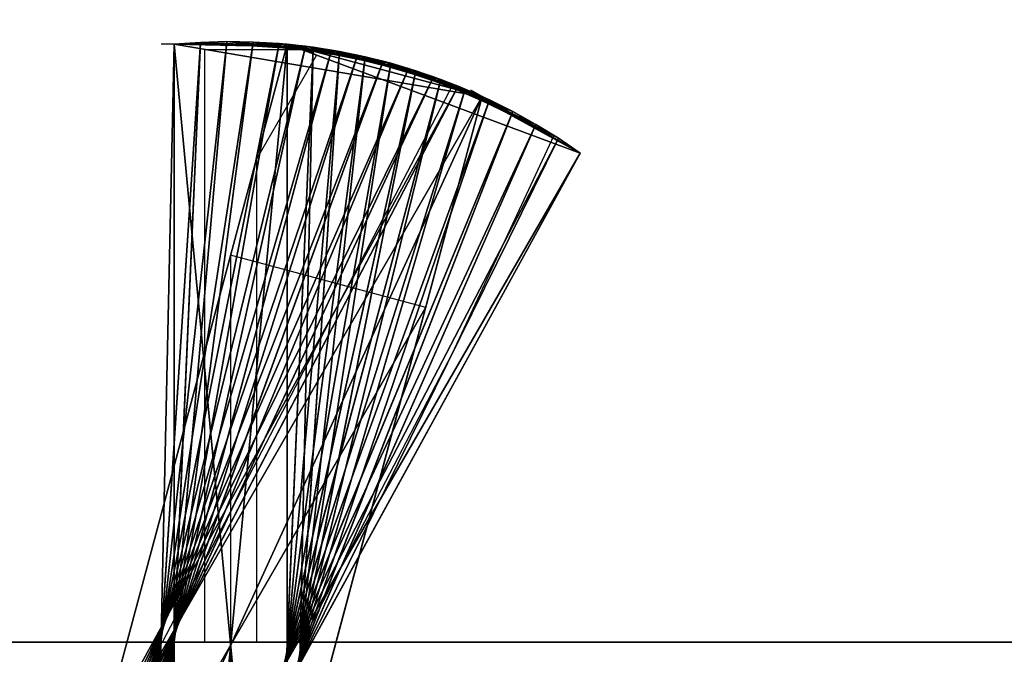
# Model space of a CAD drawing. Units: millimetres. Extents: x 0 to 2303120, y -766 to 8296.
# Drawn here: x 517174 to 517627, y 479 to 771 of the extents above; entities that cross this region are included whole.
import ezdxf

# ---------------------------------------------------------------- set-up
doc = ezdxf.new("R2010")
doc.units = ezdxf.units.MM
doc.header["$LTSCALE"] = 25.4
doc.layers.get('0').update_dxf_attribs({"true_color": 0xffffff})

# ---------------------------------------------------------------- blocks, each defined once
blk = doc.blocks.new('SLAB-01')
at = {"color": 0}
for p, q in [((0, 0), (27300, 0)), ((0, 0, 300), (27300, 0, 300)), ((0, 0), (27300, 0)), ((0, 0, 300), (27300, 0, 300))]:
    blk.add_line(p, q, dxfattribs=at)
mesh = blk.add_polyface(dxfattribs=at)
corners = [(27300, 7811), (0, 0), (0, 7811), (27300, 0)]
mesh.append_faces([[corners[k] for k in face] for face in [(0, 1, 2), (1, 0, 3)]], dxfattribs={"vtx0": -1, "color": 0})
mesh = blk.add_polyface(dxfattribs=at)
corners = [(27300, 0, 300), (0, 7811, 300), (0, 0, 300), (27300, 7811, 300)]
mesh.append_faces([[corners[k] for k in face] for face in [(0, 1, 2), (1, 0, 3)]], dxfattribs={"vtx0": -1, "color": 0})
mesh = blk.add_polyface(dxfattribs=at)
corners = [(27300, 0, 300), (0, 0), (27300, 0), (0, 0, 300)]
mesh.append_faces([[corners[k] for k in face] for face in [(0, 1, 2), (1, 0, 3)]], dxfattribs={"vtx0": -1, "color": 0})
blk = doc.blocks.new('twisted fin-02')
at = {"color": 0}
for p, q in [((0, 502.96), (134.75, 553, 3000)), ((0, 502.96), (134.75, 553, 3000)), ((45.03, 528.96), (186.75, 553, 3000)), ((134.75, 553, 3000), (45.03, 528.96)), ((134.75, 553, 3000), (45.03, 528.96)), ((45.03, 528.96), (186.75, 553, 3000)), ((134.75, 553, 3000), (186.75, 553, 3000)), ((134.75, 553, 3000), (186.75, 553, 3000)), ((134.75, 0, 3000), (134.75, 553, 3000)), ((134.75, 0, 3000), (134.75, 553, 3000)), ((134.75, 553, 3000), (276.5, 24.05)), ((134.75, 553, 3000), (276.5, 24.05)), ((186.75, 553, 3000), (186.75, 0, 3000)), ((186.75, 553, 3000), (186.75, 0, 3000)), ((45.03, 528.96), (50.23, 531.96)), ((0, 502.96), (45.03, 528.96)), ((0, 502.96), (45.03, 528.96)), ((45.03, 528.96), (321.53, 50.05)), ((45.03, 528.96), (186.75, 0, 3000)), ((45.03, 528.96), (186.75, 0, 3000)), ((45.03, 528.96), (321.53, 50.05)), ((276.5, 24.05), (0, 502.96)), ((276.5, 24.05), (0, 502.96))]:
    blk.add_line(p, q, dxfattribs=at)
mesh = blk.add_polyface(dxfattribs=at)
corners = [(134.75, 553, 3000), (45.03, 528.96), (0, 502.96)]
mesh.append_faces([[corners[k] for k in face] for face in [(0, 1, 2)]], dxfattribs={"color": 0})
mesh = blk.add_polyface(dxfattribs=at)
corners = [(134.75, 553, 3000), (0, 502.96), (276.5, 24.05)]
mesh.append_faces([[corners[k] for k in face] for face in [(0, 1, 2)]], dxfattribs={"color": 0})
mesh = blk.add_polyface(dxfattribs=at)
corners = [(186.75, 553, 3000), (45.03, 528.96), (134.75, 553, 3000)]
mesh.append_faces([[corners[k] for k in face] for face in [(0, 1, 2)]], dxfattribs={"color": 0})
mesh = blk.add_polyface(dxfattribs=at)
corners = [(186.75, 553, 3000), (186.75, 0, 3000), (45.03, 528.96)]
mesh.append_faces([[corners[k] for k in face] for face in [(0, 1, 2)]], dxfattribs={"color": 0})
mesh = blk.add_polyface(dxfattribs=at)
corners = [(186.75, 0, 3000), (134.75, 553, 3000), (134.75, 0, 3000), (186.75, 553, 3000)]
mesh.append_faces([[corners[k] for k in face] for face in [(0, 1, 2), (1, 0, 3)]], dxfattribs={"vtx0": -1, "color": 0})
mesh = blk.add_polyface(dxfattribs=at)
corners = [(134.75, 553, 3000), (276.5, 24.05), (134.75, 0, 3000)]
mesh.append_faces([[corners[k] for k in face] for face in [(0, 1, 2)]], dxfattribs={"color": 0})
mesh = blk.add_polyface(dxfattribs=at)
corners = [(45.03, 528.96), (276.5, 24.05), (0, 502.96), (321.53, 50.05)]
mesh.append_faces([[corners[k] for k in face] for face in [(0, 1, 2), (1, 0, 3)]], dxfattribs={"vtx0": -1, "color": 0})
mesh = blk.add_polyface(dxfattribs=at)
corners = [(45.03, 528.96), (186.75, 0, 3000), (321.53, 50.05)]
mesh.append_faces([[corners[k] for k in face] for face in [(0, 1, 2)]], dxfattribs={"color": 0})
blk = doc.blocks.new('twisted fin-01')
at = {"color": 0}
for p, q in [((64.08, 538.06, 1500), (126.3, 553.29, 1250)), ((64.08, 538.06, 1500), (126.3, 553.29, 1250)), ((75.53, 542.03, 1250), (138.35, 554.53, 1000)), ((75.53, 542.03, 1250), (138.35, 554.53, 1000)), ((126.3, 553.29, 1250), (75.53, 542.03, 1250)), ((126.3, 553.29, 1250), (75.53, 542.03, 1250)), ((87.14, 545.5, 1000), (150.44, 555.24, 750)), ((87.14, 545.5, 1000), (150.44, 555.24, 750)), ((138.35, 554.53, 1000), (87.14, 545.5, 1000)), ((138.35, 554.53, 1000), (87.14, 545.5, 1000)), ((98.89, 548.45, 750), (162.56, 555.43, 500)), ((98.89, 548.45, 750), (162.56, 555.43, 500)), ((150.44, 555.24, 750), (98.89, 548.45, 750)), ((150.44, 555.24, 750), (98.89, 548.45, 750)), ((162.56, 555.43, 500), (110.75, 550.9, 500)), ((162.56, 555.43, 500), (110.75, 550.9, 500)), ((110.75, 550.9, 500), (174.67, 555.08, 250)), ((110.75, 550.9, 500), (174.67, 555.08, 250)), ((122.72, 552.82, 250), (110.75, 550.9, 500)), ((122.72, 552.82, 250), (110.75, 550.9, 500)), ((126.3, 553.29, 1250), (114.31, 551.52, 1500)), ((126.3, 553.29, 1250), (114.31, 551.52, 1500)), ((174.67, 555.08, 250), (122.72, 552.82, 250)), ((174.67, 555.08, 250), (122.72, 552.82, 250)), ((134.75, 554.21), (122.72, 552.82, 250)), ((134.75, 554.21), (122.72, 552.82, 250)), ((122.72, 552.82, 250), (186.75, 554.21)), ((122.72, 552.82, 250), (186.75, 554.21)), ((122.72, 552.82, 250), (134.75, 1.21)), ((122.72, 552.82, 250), (146.84, 0.34, 250)), ((122.72, 552.82, 250), (134.75, 1.21)), ((122.72, 552.82, 250), (146.84, 0.34, 250)), ((138.35, 554.53, 1000), (126.3, 553.29, 1250)), ((138.35, 554.53, 1000), (126.3, 553.29, 1250)), ((245.99, 13.4, 1250), (126.3, 553.29, 1250)), ((126.3, 553.29, 1250), (257.44, 17.37, 1500)), ((126.3, 553.29, 1250), (257.44, 17.37, 1500)), ((245.99, 13.4, 1250), (126.3, 553.29, 1250)), ((134.75, 1.21), (134.75, 554.21)), ((134.75, 554.21), (186.75, 554.21)), ((134.75, 554.21), (186.75, 554.21)), ((134.75, 1.21), (134.75, 554.21)), ((150.44, 555.24, 750), (138.35, 554.53, 1000)), ((150.44, 555.24, 750), (138.35, 554.53, 1000)), ((234.37, 9.93, 1000), (138.35, 554.53, 1000)), ((234.37, 9.93, 1000), (138.35, 554.53, 1000)), ((138.35, 554.53, 1000), (245.99, 13.4, 1250)), ((138.35, 554.53, 1000), (245.99, 13.4, 1250)), ((162.56, 555.43, 500), (150.44, 555.24, 750)), ((162.56, 555.43, 500), (150.44, 555.24, 750)), ((222.62, 6.97, 750), (150.44, 555.24, 750)), ((222.62, 6.97, 750), (150.44, 555.24, 750)), ((150.44, 555.24, 750), (234.37, 9.93, 1000)), ((150.44, 555.24, 750), (234.37, 9.93, 1000)), ((210.75, 4.53, 500), (162.56, 555.43, 500)), ((162.56, 555.43, 500), (222.62, 6.97, 750)), ((162.56, 555.43, 500), (222.62, 6.97, 750)), ((210.75, 4.53, 500), (162.56, 555.43, 500)), ((174.67, 555.08, 250), (162.56, 555.43, 500)), ((174.67, 555.08, 250), (162.56, 555.43, 500)), ((198.79, 2.61, 250), (174.67, 555.08, 250)), ((174.67, 555.08, 250), (210.75, 4.53, 500)), ((174.67, 555.08, 250), (210.75, 4.53, 500)), ((198.79, 2.61, 250), (174.67, 555.08, 250)), ((186.75, 554.21), (174.67, 555.08, 250)), ((186.75, 554.21), (174.67, 555.08, 250)), ((186.75, 554.21), (192.75, 554.21)), ((186.75, 554.21), (186.75, 1.21)), ((186.75, 554.21), (198.79, 2.61, 250)), ((186.75, 554.21), (198.79, 2.61, 250)), ((186.75, 554.21), (186.75, 1.21)), ((41.76, 528.65, 2000), (102.41, 549.24, 1750)), ((41.76, 528.65, 2000), (102.41, 549.24, 1750)), ((52.82, 533.6, 1750), (114.31, 551.52, 1500)), ((52.82, 533.6, 1750), (114.31, 551.52, 1500)), ((102.41, 549.24, 1750), (52.82, 533.6, 1750)), ((102.41, 549.24, 1750), (52.82, 533.6, 1750)), ((114.31, 551.52, 1500), (64.08, 538.06, 1500)), ((114.31, 551.52, 1500), (64.08, 538.06, 1500)), ((98.89, 548.45, 750), (87.14, 545.5, 1000)), ((98.89, 548.45, 750), (87.14, 545.5, 1000)), ((102.41, 549.24, 1750), (90.62, 546.43, 2000)), ((102.41, 549.24, 1750), (90.62, 546.43, 2000)), ((110.75, 550.9, 500), (98.89, 548.45, 750)), ((110.75, 550.9, 500), (98.89, 548.45, 750)), ((98.89, 548.45, 750), (171.07, 0.19, 750)), ((98.89, 548.45, 750), (158.95, 0, 500)), ((98.89, 548.45, 750), (158.95, 0, 500)), ((98.89, 548.45, 750), (171.07, 0.19, 750)), ((114.31, 551.52, 1500), (102.41, 549.24, 1750)), ((114.31, 551.52, 1500), (102.41, 549.24, 1750)), ((102.41, 549.24, 1750), (279.76, 26.78, 2000)), ((268.7, 21.83, 1750), (102.41, 549.24, 1750)), ((268.7, 21.83, 1750), (102.41, 549.24, 1750)), ((102.41, 549.24, 1750), (279.76, 26.78, 2000)), ((110.75, 550.9, 500), (158.95, 0, 500)), ((110.75, 550.9, 500), (146.84, 0.34, 250)), ((110.75, 550.9, 500), (158.95, 0, 500)), ((110.75, 550.9, 500), (146.84, 0.34, 250)), ((257.44, 17.37, 1500), (114.31, 551.52, 1500)), ((114.31, 551.52, 1500), (268.7, 21.83, 1750)), ((257.44, 17.37, 1500), (114.31, 551.52, 1500)), ((114.31, 551.52, 1500), (268.7, 21.83, 1750)), ((30.93, 523.22, 2250), (90.62, 546.43, 2000)), ((30.93, 523.22, 2250), (90.62, 546.43, 2000)), ((90.62, 546.43, 2000), (41.76, 528.65, 2000)), ((90.62, 546.43, 2000), (41.76, 528.65, 2000)), ((87.14, 545.5, 1000), (75.53, 542.03, 1250)), ((87.14, 545.5, 1000), (75.53, 542.03, 1250)), ((90.62, 546.43, 2000), (78.97, 543.12, 2250)), ((90.62, 546.43, 2000), (78.97, 543.12, 2250)), ((87.14, 545.5, 1000), (183.16, 0.9, 1000)), ((87.14, 545.5, 1000), (171.07, 0.19, 750)), ((87.14, 545.5, 1000), (171.07, 0.19, 750)), ((87.14, 545.5, 1000), (183.16, 0.9, 1000)), ((90.62, 546.43, 2000), (290.6, 32.21, 2250)), ((279.76, 26.78, 2000), (90.62, 546.43, 2000)), ((90.62, 546.43, 2000), (290.6, 32.21, 2250)), ((279.76, 26.78, 2000), (90.62, 546.43, 2000)), ((10.03, 510.97, 2750), (67.47, 539.3, 2500)), ((10.03, 510.97, 2750), (67.47, 539.3, 2500)), ((20.35, 517.32, 2500), (78.97, 543.12, 2250)), ((20.35, 517.32, 2500), (78.97, 543.12, 2250)), ((67.47, 539.3, 2500), (20.35, 517.32, 2500)), ((67.47, 539.3, 2500), (20.35, 517.32, 2500)), ((78.97, 543.12, 2250), (30.93, 523.22, 2250)), ((78.97, 543.12, 2250), (30.93, 523.22, 2250)), ((67.47, 539.3, 2500), (56.15, 534.98, 2750)), ((67.47, 539.3, 2500), (56.15, 534.98, 2750)), ((75.53, 542.03, 1250), (64.08, 538.06, 1500)), ((75.53, 542.03, 1250), (64.08, 538.06, 1500)), ((78.97, 543.12, 2250), (67.47, 539.3, 2500)), ((78.97, 543.12, 2250), (67.47, 539.3, 2500)), ((67.47, 539.3, 2500), (311.5, 44.46, 2750)), ((301.18, 38.11, 2500), (67.47, 539.3, 2500)), ((67.47, 539.3, 2500), (311.5, 44.46, 2750)), ((301.18, 38.11, 2500), (67.47, 539.3, 2500)), ((75.53, 542.03, 1250), (183.16, 0.9, 1000)), ((75.53, 542.03, 1250), (195.22, 2.14, 1250)), ((75.53, 542.03, 1250), (195.22, 2.14, 1250)), ((75.53, 542.03, 1250), (183.16, 0.9, 1000)), ((290.6, 32.21, 2250), (78.97, 543.12, 2250)), ((290.6, 32.21, 2250), (78.97, 543.12, 2250)), ((78.97, 543.12, 2250), (301.18, 38.11, 2500)), ((78.97, 543.12, 2250), (301.18, 38.11, 2500)), ((0, 504.17, 3000), (56.15, 534.98, 2750)), ((0, 504.17, 3000), (56.15, 534.98, 2750)), ((56.15, 534.98, 2750), (10.03, 510.97, 2750)), ((56.15, 534.98, 2750), (10.03, 510.97, 2750)), ((56.15, 534.98, 2750), (45.03, 530.17, 3000)), ((56.15, 534.98, 2750), (45.03, 530.17, 3000)), ((64.08, 538.06, 1500), (52.82, 533.6, 1750)), ((64.08, 538.06, 1500), (52.82, 533.6, 1750)), ((56.15, 534.98, 2750), (321.53, 51.26, 3000)), ((311.5, 44.46, 2750), (56.15, 534.98, 2750)), ((56.15, 534.98, 2750), (321.53, 51.26, 3000)), ((311.5, 44.46, 2750), (56.15, 534.98, 2750)), ((64.08, 538.06, 1500), (207.21, 3.91, 1500)), ((64.08, 538.06, 1500), (207.21, 3.91, 1500)), ((64.08, 538.06, 1500), (195.22, 2.14, 1250)), ((64.08, 538.06, 1500), (195.22, 2.14, 1250)), ((0, 504.17, 3000), (45.03, 530.17, 3000)), ((0, 504.17, 3000), (45.03, 530.17, 3000)), ((52.82, 533.6, 1750), (41.76, 528.65, 2000)), ((52.82, 533.6, 1750), (41.76, 528.65, 2000)), ((45.03, 530.17, 3000), (321.53, 51.26, 3000)), ((45.03, 530.17, 3000), (321.53, 51.26, 3000)), ((52.82, 533.6, 1750), (219.11, 6.19, 1750)), ((52.82, 533.6, 1750), (207.21, 3.91, 1500)), ((52.82, 533.6, 1750), (219.11, 6.19, 1750)), ((52.82, 533.6, 1750), (207.21, 3.91, 1500)), ((41.76, 528.65, 2000), (30.93, 523.22, 2250)), ((41.76, 528.65, 2000), (30.93, 523.22, 2250)), ((41.76, 528.65, 2000), (230.9, 9, 2000)), ((41.76, 528.65, 2000), (219.11, 6.19, 1750)), ((41.76, 528.65, 2000), (219.11, 6.19, 1750)), ((41.76, 528.65, 2000), (230.9, 9, 2000)), ((30.93, 523.22, 2250), (20.35, 517.32, 2500)), ((30.93, 523.22, 2250), (20.35, 517.32, 2500)), ((30.93, 523.22, 2250), (242.55, 12.31, 2250)), ((30.93, 523.22, 2250), (242.55, 12.31, 2250)), ((30.93, 523.22, 2250), (230.9, 9, 2000)), ((30.93, 523.22, 2250), (230.9, 9, 2000)), ((20.35, 517.32, 2500), (10.03, 510.97, 2750)), ((20.35, 517.32, 2500), (10.03, 510.97, 2750)), ((20.35, 517.32, 2500), (254.05, 16.13, 2500)), ((20.35, 517.32, 2500), (242.55, 12.31, 2250)), ((20.35, 517.32, 2500), (254.05, 16.13, 2500)), ((20.35, 517.32, 2500), (242.55, 12.31, 2250)), ((10.03, 510.97, 2750), (0, 504.17, 3000)), ((10.03, 510.97, 2750), (0, 504.17, 3000)), ((10.03, 510.97, 2750), (265.38, 20.45, 2750)), ((10.03, 510.97, 2750), (254.05, 16.13, 2500)), ((10.03, 510.97, 2750), (254.05, 16.13, 2500)), ((10.03, 510.97, 2750), (265.38, 20.45, 2750)), ((276.5, 25.26, 3000), (0, 504.17, 3000)), ((0, 504.17, 3000), (265.38, 20.45, 2750)), ((276.5, 25.26, 3000), (0, 504.17, 3000)), ((0, 504.17, 3000), (265.38, 20.45, 2750))]:
    blk.add_line(p, q, dxfattribs=at)
mesh = blk.add_polyface(dxfattribs=at)
corners = [(114.31, 551.52, 1500), (126.3, 553.29, 1250), (64.08, 538.06, 1500)]
mesh.append_faces([[corners[k] for k in face] for face in [(0, 1, 2)]], dxfattribs={"color": 0})
mesh = blk.add_polyface(dxfattribs=at)
corners = [(64.08, 538.06, 1500), (126.3, 553.29, 1250), (75.53, 542.03, 1250)]
mesh.append_faces([[corners[k] for k in face] for face in [(0, 1, 2)]], dxfattribs={"color": 0})
mesh = blk.add_polyface(dxfattribs=at)
corners = [(75.53, 542.03, 1250), (138.35, 554.53, 1000), (87.14, 545.5, 1000)]
mesh.append_faces([[corners[k] for k in face] for face in [(0, 1, 2)]], dxfattribs={"color": 0})
mesh = blk.add_polyface(dxfattribs=at)
corners = [(126.3, 553.29, 1250), (138.35, 554.53, 1000), (75.53, 542.03, 1250)]
mesh.append_faces([[corners[k] for k in face] for face in [(0, 1, 2)]], dxfattribs={"color": 0})
mesh = blk.add_polyface(dxfattribs=at)
corners = [(138.35, 554.53, 1000), (150.44, 555.24, 750), (87.14, 545.5, 1000)]
mesh.append_faces([[corners[k] for k in face] for face in [(0, 1, 2)]], dxfattribs={"color": 0})
mesh = blk.add_polyface(dxfattribs=at)
corners = [(87.14, 545.5, 1000), (150.44, 555.24, 750), (98.89, 548.45, 750)]
mesh.append_faces([[corners[k] for k in face] for face in [(0, 1, 2)]], dxfattribs={"color": 0})
mesh = blk.add_polyface(dxfattribs=at)
corners = [(150.44, 555.24, 750), (162.56, 555.43, 500), (98.89, 548.45, 750)]
mesh.append_faces([[corners[k] for k in face] for face in [(0, 1, 2)]], dxfattribs={"color": 0})
mesh = blk.add_polyface(dxfattribs=at)
corners = [(98.89, 548.45, 750), (162.56, 555.43, 500), (110.75, 550.9, 500)]
mesh.append_faces([[corners[k] for k in face] for face in [(0, 1, 2)]], dxfattribs={"color": 0})
mesh = blk.add_polyface(dxfattribs=at)
corners = [(162.56, 555.43, 500), (174.67, 555.08, 250), (110.75, 550.9, 500)]
mesh.append_faces([[corners[k] for k in face] for face in [(0, 1, 2)]], dxfattribs={"color": 0})
mesh = blk.add_polyface(dxfattribs=at)
corners = [(110.75, 550.9, 500), (174.67, 555.08, 250), (122.72, 552.82, 250)]
mesh.append_faces([[corners[k] for k in face] for face in [(0, 1, 2)]], dxfattribs={"color": 0})
mesh = blk.add_polyface(dxfattribs=at)
corners = [(122.72, 552.82, 250), (146.84, 0.34, 250), (110.75, 550.9, 500)]
mesh.append_faces([[corners[k] for k in face] for face in [(0, 1, 2)]], dxfattribs={"color": 0})
mesh = blk.add_polyface(dxfattribs=at)
corners = [(126.3, 553.29, 1250), (114.31, 551.52, 1500), (257.44, 17.37, 1500)]
mesh.append_faces([[corners[k] for k in face] for face in [(0, 1, 2)]], dxfattribs={"color": 0})
mesh = blk.add_polyface(dxfattribs=at)
corners = [(174.67, 555.08, 250), (186.75, 554.21), (122.72, 552.82, 250)]
mesh.append_faces([[corners[k] for k in face] for face in [(0, 1, 2)]], dxfattribs={"color": 0})
mesh = blk.add_polyface(dxfattribs=at)
corners = [(134.75, 554.21), (134.75, 1.21), (122.72, 552.82, 250)]
mesh.append_faces([[corners[k] for k in face] for face in [(0, 1, 2)]], dxfattribs={"color": 0})
mesh = blk.add_polyface(dxfattribs=at)
corners = [(122.72, 552.82, 250), (186.75, 554.21), (134.75, 554.21)]
mesh.append_faces([[corners[k] for k in face] for face in [(0, 1, 2)]], dxfattribs={"color": 0})
mesh = blk.add_polyface(dxfattribs=at)
corners = [(122.72, 552.82, 250), (134.75, 1.21), (146.84, 0.34, 250)]
mesh.append_faces([[corners[k] for k in face] for face in [(0, 1, 2)]], dxfattribs={"color": 0})
mesh = blk.add_polyface(dxfattribs=at)
corners = [(138.35, 554.53, 1000), (126.3, 553.29, 1250), (245.99, 13.4, 1250)]
mesh.append_faces([[corners[k] for k in face] for face in [(0, 1, 2)]], dxfattribs={"color": 0})
mesh = blk.add_polyface(dxfattribs=at)
corners = [(126.3, 553.29, 1250), (257.44, 17.37, 1500), (245.99, 13.4, 1250)]
mesh.append_faces([[corners[k] for k in face] for face in [(0, 1, 2)]], dxfattribs={"color": 0})
mesh = blk.add_polyface(dxfattribs=at)
corners = [(186.75, 554.21), (134.75, 1.21), (134.75, 554.21), (186.75, 1.21)]
mesh.append_faces([[corners[k] for k in face] for face in [(0, 1, 2), (1, 0, 3)]], dxfattribs={"vtx0": -1, "color": 0})
mesh = blk.add_polyface(dxfattribs=at)
corners = [(150.44, 555.24, 750), (138.35, 554.53, 1000), (234.37, 9.93, 1000)]
mesh.append_faces([[corners[k] for k in face] for face in [(0, 1, 2)]], dxfattribs={"color": 0})
mesh = blk.add_polyface(dxfattribs=at)
corners = [(138.35, 554.53, 1000), (245.99, 13.4, 1250), (234.37, 9.93, 1000)]
mesh.append_faces([[corners[k] for k in face] for face in [(0, 1, 2)]], dxfattribs={"color": 0})
mesh = blk.add_polyface(dxfattribs=at)
corners = [(162.56, 555.43, 500), (150.44, 555.24, 750), (222.62, 6.97, 750)]
mesh.append_faces([[corners[k] for k in face] for face in [(0, 1, 2)]], dxfattribs={"color": 0})
mesh = blk.add_polyface(dxfattribs=at)
corners = [(150.44, 555.24, 750), (234.37, 9.93, 1000), (222.62, 6.97, 750)]
mesh.append_faces([[corners[k] for k in face] for face in [(0, 1, 2)]], dxfattribs={"color": 0})
mesh = blk.add_polyface(dxfattribs=at)
corners = [(162.56, 555.43, 500), (222.62, 6.97, 750), (210.75, 4.53, 500)]
mesh.append_faces([[corners[k] for k in face] for face in [(0, 1, 2)]], dxfattribs={"color": 0})
mesh = blk.add_polyface(dxfattribs=at)
corners = [(162.56, 555.43, 500), (210.75, 4.53, 500), (174.67, 555.08, 250)]
mesh.append_faces([[corners[k] for k in face] for face in [(0, 1, 2)]], dxfattribs={"color": 0})
mesh = blk.add_polyface(dxfattribs=at)
corners = [(174.67, 555.08, 250), (210.75, 4.53, 500), (198.79, 2.61, 250)]
mesh.append_faces([[corners[k] for k in face] for face in [(0, 1, 2)]], dxfattribs={"color": 0})
mesh = blk.add_polyface(dxfattribs=at)
corners = [(174.67, 555.08, 250), (198.79, 2.61, 250), (186.75, 554.21)]
mesh.append_faces([[corners[k] for k in face] for face in [(0, 1, 2)]], dxfattribs={"color": 0})
mesh = blk.add_polyface(dxfattribs=at)
corners = [(186.75, 554.21), (198.79, 2.61, 250), (186.75, 1.21)]
mesh.append_faces([[corners[k] for k in face] for face in [(0, 1, 2)]], dxfattribs={"color": 0})
mesh = blk.add_polyface(dxfattribs=at)
corners = [(41.76, 528.65, 2000), (102.41, 549.24, 1750), (52.82, 533.6, 1750)]
mesh.append_faces([[corners[k] for k in face] for face in [(0, 1, 2)]], dxfattribs={"color": 0})
mesh = blk.add_polyface(dxfattribs=at)
corners = [(90.62, 546.43, 2000), (102.41, 549.24, 1750), (41.76, 528.65, 2000)]
mesh.append_faces([[corners[k] for k in face] for face in [(0, 1, 2)]], dxfattribs={"color": 0})
mesh = blk.add_polyface(dxfattribs=at)
corners = [(52.82, 533.6, 1750), (114.31, 551.52, 1500), (64.08, 538.06, 1500)]
mesh.append_faces([[corners[k] for k in face] for face in [(0, 1, 2)]], dxfattribs={"color": 0})
mesh = blk.add_polyface(dxfattribs=at)
corners = [(102.41, 549.24, 1750), (114.31, 551.52, 1500), (52.82, 533.6, 1750)]
mesh.append_faces([[corners[k] for k in face] for face in [(0, 1, 2)]], dxfattribs={"color": 0})
mesh = blk.add_polyface(dxfattribs=at)
corners = [(98.89, 548.45, 750), (171.07, 0.19, 750), (87.14, 545.5, 1000)]
mesh.append_faces([[corners[k] for k in face] for face in [(0, 1, 2)]], dxfattribs={"color": 0})
mesh = blk.add_polyface(dxfattribs=at)
corners = [(102.41, 549.24, 1750), (90.62, 546.43, 2000), (279.76, 26.78, 2000)]
mesh.append_faces([[corners[k] for k in face] for face in [(0, 1, 2)]], dxfattribs={"color": 0})
mesh = blk.add_polyface(dxfattribs=at)
corners = [(110.75, 550.9, 500), (158.95, 0, 500), (98.89, 548.45, 750)]
mesh.append_faces([[corners[k] for k in face] for face in [(0, 1, 2)]], dxfattribs={"color": 0})
mesh = blk.add_polyface(dxfattribs=at)
corners = [(98.89, 548.45, 750), (158.95, 0, 500), (171.07, 0.19, 750)]
mesh.append_faces([[corners[k] for k in face] for face in [(0, 1, 2)]], dxfattribs={"color": 0})
mesh = blk.add_polyface(dxfattribs=at)
corners = [(114.31, 551.52, 1500), (102.41, 549.24, 1750), (268.7, 21.83, 1750)]
mesh.append_faces([[corners[k] for k in face] for face in [(0, 1, 2)]], dxfattribs={"color": 0})
mesh = blk.add_polyface(dxfattribs=at)
corners = [(102.41, 549.24, 1750), (279.76, 26.78, 2000), (268.7, 21.83, 1750)]
mesh.append_faces([[corners[k] for k in face] for face in [(0, 1, 2)]], dxfattribs={"color": 0})
mesh = blk.add_polyface(dxfattribs=at)
corners = [(110.75, 550.9, 500), (146.84, 0.34, 250), (158.95, 0, 500)]
mesh.append_faces([[corners[k] for k in face] for face in [(0, 1, 2)]], dxfattribs={"color": 0})
mesh = blk.add_polyface(dxfattribs=at)
corners = [(114.31, 551.52, 1500), (268.7, 21.83, 1750), (257.44, 17.37, 1500)]
mesh.append_faces([[corners[k] for k in face] for face in [(0, 1, 2)]], dxfattribs={"color": 0})
mesh = blk.add_polyface(dxfattribs=at)
corners = [(30.93, 523.22, 2250), (90.62, 546.43, 2000), (41.76, 528.65, 2000)]
mesh.append_faces([[corners[k] for k in face] for face in [(0, 1, 2)]], dxfattribs={"color": 0})
mesh = blk.add_polyface(dxfattribs=at)
corners = [(78.97, 543.12, 2250), (90.62, 546.43, 2000), (30.93, 523.22, 2250)]
mesh.append_faces([[corners[k] for k in face] for face in [(0, 1, 2)]], dxfattribs={"color": 0})
mesh = blk.add_polyface(dxfattribs=at)
corners = [(87.14, 545.5, 1000), (183.16, 0.9, 1000), (75.53, 542.03, 1250)]
mesh.append_faces([[corners[k] for k in face] for face in [(0, 1, 2)]], dxfattribs={"color": 0})
mesh = blk.add_polyface(dxfattribs=at)
corners = [(90.62, 546.43, 2000), (78.97, 543.12, 2250), (290.6, 32.21, 2250)]
mesh.append_faces([[corners[k] for k in face] for face in [(0, 1, 2)]], dxfattribs={"color": 0})
mesh = blk.add_polyface(dxfattribs=at)
corners = [(87.14, 545.5, 1000), (171.07, 0.19, 750), (183.16, 0.9, 1000)]
mesh.append_faces([[corners[k] for k in face] for face in [(0, 1, 2)]], dxfattribs={"color": 0})
mesh = blk.add_polyface(dxfattribs=at)
corners = [(90.62, 546.43, 2000), (290.6, 32.21, 2250), (279.76, 26.78, 2000)]
mesh.append_faces([[corners[k] for k in face] for face in [(0, 1, 2)]], dxfattribs={"color": 0})
mesh = blk.add_polyface(dxfattribs=at)
corners = [(56.15, 534.98, 2750), (67.47, 539.3, 2500), (10.03, 510.97, 2750)]
mesh.append_faces([[corners[k] for k in face] for face in [(0, 1, 2)]], dxfattribs={"color": 0})
mesh = blk.add_polyface(dxfattribs=at)
corners = [(10.03, 510.97, 2750), (67.47, 539.3, 2500), (20.35, 517.32, 2500)]
mesh.append_faces([[corners[k] for k in face] for face in [(0, 1, 2)]], dxfattribs={"color": 0})
mesh = blk.add_polyface(dxfattribs=at)
corners = [(67.47, 539.3, 2500), (78.97, 543.12, 2250), (20.35, 517.32, 2500)]
mesh.append_faces([[corners[k] for k in face] for face in [(0, 1, 2)]], dxfattribs={"color": 0})
mesh = blk.add_polyface(dxfattribs=at)
corners = [(20.35, 517.32, 2500), (78.97, 543.12, 2250), (30.93, 523.22, 2250)]
mesh.append_faces([[corners[k] for k in face] for face in [(0, 1, 2)]], dxfattribs={"color": 0})
mesh = blk.add_polyface(dxfattribs=at)
corners = [(67.47, 539.3, 2500), (56.15, 534.98, 2750), (311.5, 44.46, 2750)]
mesh.append_faces([[corners[k] for k in face] for face in [(0, 1, 2)]], dxfattribs={"color": 0})
mesh = blk.add_polyface(dxfattribs=at)
corners = [(75.53, 542.03, 1250), (195.22, 2.14, 1250), (64.08, 538.06, 1500)]
mesh.append_faces([[corners[k] for k in face] for face in [(0, 1, 2)]], dxfattribs={"color": 0})
mesh = blk.add_polyface(dxfattribs=at)
corners = [(78.97, 543.12, 2250), (67.47, 539.3, 2500), (301.18, 38.11, 2500)]
mesh.append_faces([[corners[k] for k in face] for face in [(0, 1, 2)]], dxfattribs={"color": 0})
mesh = blk.add_polyface(dxfattribs=at)
corners = [(67.47, 539.3, 2500), (311.5, 44.46, 2750), (301.18, 38.11, 2500)]
mesh.append_faces([[corners[k] for k in face] for face in [(0, 1, 2)]], dxfattribs={"color": 0})
mesh = blk.add_polyface(dxfattribs=at)
corners = [(75.53, 542.03, 1250), (183.16, 0.9, 1000), (195.22, 2.14, 1250)]
mesh.append_faces([[corners[k] for k in face] for face in [(0, 1, 2)]], dxfattribs={"color": 0})
mesh = blk.add_polyface(dxfattribs=at)
corners = [(78.97, 543.12, 2250), (301.18, 38.11, 2500), (290.6, 32.21, 2250)]
mesh.append_faces([[corners[k] for k in face] for face in [(0, 1, 2)]], dxfattribs={"color": 0})
mesh = blk.add_polyface(dxfattribs=at)
corners = [(45.03, 530.17, 3000), (56.15, 534.98, 2750), (0, 504.17, 3000)]
mesh.append_faces([[corners[k] for k in face] for face in [(0, 1, 2)]], dxfattribs={"color": 0})
mesh = blk.add_polyface(dxfattribs=at)
corners = [(0, 504.17, 3000), (56.15, 534.98, 2750), (10.03, 510.97, 2750)]
mesh.append_faces([[corners[k] for k in face] for face in [(0, 1, 2)]], dxfattribs={"color": 0})
mesh = blk.add_polyface(dxfattribs=at)
corners = [(56.15, 534.98, 2750), (45.03, 530.17, 3000), (321.53, 51.26, 3000)]
mesh.append_faces([[corners[k] for k in face] for face in [(0, 1, 2)]], dxfattribs={"color": 0})
mesh = blk.add_polyface(dxfattribs=at)
corners = [(64.08, 538.06, 1500), (207.21, 3.91, 1500), (52.82, 533.6, 1750)]
mesh.append_faces([[corners[k] for k in face] for face in [(0, 1, 2)]], dxfattribs={"color": 0})
mesh = blk.add_polyface(dxfattribs=at)
corners = [(56.15, 534.98, 2750), (321.53, 51.26, 3000), (311.5, 44.46, 2750)]
mesh.append_faces([[corners[k] for k in face] for face in [(0, 1, 2)]], dxfattribs={"color": 0})
mesh = blk.add_polyface(dxfattribs=at)
corners = [(64.08, 538.06, 1500), (195.22, 2.14, 1250), (207.21, 3.91, 1500)]
mesh.append_faces([[corners[k] for k in face] for face in [(0, 1, 2)]], dxfattribs={"color": 0})
mesh = blk.add_polyface(dxfattribs=at)
corners = [(276.5, 25.26, 3000), (45.03, 530.17, 3000), (0, 504.17, 3000), (321.53, 51.26, 3000)]
mesh.append_faces([[corners[k] for k in face] for face in [(0, 1, 2), (1, 0, 3)]], dxfattribs={"vtx0": -1, "color": 0})
mesh = blk.add_polyface(dxfattribs=at)
corners = [(52.82, 533.6, 1750), (219.11, 6.19, 1750), (41.76, 528.65, 2000)]
mesh.append_faces([[corners[k] for k in face] for face in [(0, 1, 2)]], dxfattribs={"color": 0})
mesh = blk.add_polyface(dxfattribs=at)
corners = [(52.82, 533.6, 1750), (207.21, 3.91, 1500), (219.11, 6.19, 1750)]
mesh.append_faces([[corners[k] for k in face] for face in [(0, 1, 2)]], dxfattribs={"color": 0})
mesh = blk.add_polyface(dxfattribs=at)
corners = [(41.76, 528.65, 2000), (230.9, 9, 2000), (30.93, 523.22, 2250)]
mesh.append_faces([[corners[k] for k in face] for face in [(0, 1, 2)]], dxfattribs={"color": 0})
mesh = blk.add_polyface(dxfattribs=at)
corners = [(41.76, 528.65, 2000), (219.11, 6.19, 1750), (230.9, 9, 2000)]
mesh.append_faces([[corners[k] for k in face] for face in [(0, 1, 2)]], dxfattribs={"color": 0})
mesh = blk.add_polyface(dxfattribs=at)
corners = [(30.93, 523.22, 2250), (242.55, 12.31, 2250), (20.35, 517.32, 2500)]
mesh.append_faces([[corners[k] for k in face] for face in [(0, 1, 2)]], dxfattribs={"color": 0})
mesh = blk.add_polyface(dxfattribs=at)
corners = [(30.93, 523.22, 2250), (230.9, 9, 2000), (242.55, 12.31, 2250)]
mesh.append_faces([[corners[k] for k in face] for face in [(0, 1, 2)]], dxfattribs={"color": 0})
mesh = blk.add_polyface(dxfattribs=at)
corners = [(20.35, 517.32, 2500), (254.05, 16.13, 2500), (10.03, 510.97, 2750)]
mesh.append_faces([[corners[k] for k in face] for face in [(0, 1, 2)]], dxfattribs={"color": 0})
mesh = blk.add_polyface(dxfattribs=at)
corners = [(20.35, 517.32, 2500), (242.55, 12.31, 2250), (254.05, 16.13, 2500)]
mesh.append_faces([[corners[k] for k in face] for face in [(0, 1, 2)]], dxfattribs={"color": 0})
mesh = blk.add_polyface(dxfattribs=at)
corners = [(10.03, 510.97, 2750), (265.38, 20.45, 2750), (0, 504.17, 3000)]
mesh.append_faces([[corners[k] for k in face] for face in [(0, 1, 2)]], dxfattribs={"color": 0})
mesh = blk.add_polyface(dxfattribs=at)
corners = [(10.03, 510.97, 2750), (254.05, 16.13, 2500), (265.38, 20.45, 2750)]
mesh.append_faces([[corners[k] for k in face] for face in [(0, 1, 2)]], dxfattribs={"color": 0})
mesh = blk.add_polyface(dxfattribs=at)
corners = [(0, 504.17, 3000), (265.38, 20.45, 2750), (276.5, 25.26, 3000)]
mesh.append_faces([[corners[k] for k in face] for face in [(0, 1, 2)]], dxfattribs={"color": 0})
blk = doc.blocks.new('Group#22')
at = {"color": 0}
for name, p in [('twisted fin-01', (0, 0, 3000)), ('twisted fin-02', (0, 1.21)), ('twisted fin-02', (0, 1.21, 6000))]:
    blk.add_blockref(name, p, dxfattribs=at)
blk = doc.blocks.new('Group#23')
at = {"color": 0, "extrusion": (0, 0, -1), "zscale": -1}
blk.add_blockref('Group#22', (-2367.28, 0.04, -0.24), dxfattribs=at)
blk = doc.blocks.new('Group#29')
at = {"color": 0}
blk.add_blockref('Group#23', (21000, 0), dxfattribs=at)

msp = doc.modelspace()

# ---------------------------------------------------------------- linework, layer by layer
at = {"color": 0}
for p, q in [((517245.03, 760.09, 3300), (517239.03, 760.09, 3300)), ((517297.03, 760.09, 9300), (517245.03, 760.09, 9300)), ((517245.03, 760.09, 9300), (517245.03, 485.05, 9300)), ((517245.03, 760.09, 3300), (517245.03, 485.05, 3300)), ((517297.03, 760.09, 3300), (517245.03, 760.09, 3300)), ((517259.21, 757.69, 3000), (517306.01, 757.69, 3000)), ((517259.21, 485.05, 3000), (517259.21, 757.69, 3000)), ((517259.21, 757.69, 9000), (517306.01, 757.69, 9000)), ((517259.21, 485.05, 9000), (517259.21, 757.69, 9000)), ((517297.03, 485.05, 9300), (517297.03, 760.09, 9300)), ((517297.03, 485.05, 3300), (517297.03, 760.09, 3300)), ((517306.01, 757.69, 3000), (517310.51, 755.09, 3000)), ((517306.01, 757.69, 9000), (517310.51, 755.09, 9000)), ((517310.51, 755.09, 3000), (517282.86, 707.2, 3000)), ((517310.51, 755.09, 9000), (517282.86, 707.2, 9000)), ((517239.75, 485.05, 6000), (517373.37, 741.72, 6000)), ((517373.37, 741.72, 6000), (517410.27, 722.52, 6000)), ((517386.75, 736.05, 6300), (517381.56, 739.05, 6300)), ((517386.75, 736.05, 300), (517381.56, 739.05, 300)), ((517386.75, 736.05, 300), (517241.84, 485.05, 300)), ((517386.75, 736.05, 6300), (517241.84, 485.05, 6300)), ((517431.78, 710.05, 300), (517386.75, 736.05, 300)), ((517431.78, 710.05, 6300), (517386.75, 736.05, 6300)), ((517410.27, 722.52, 6000), (517419.69, 718.12, 6000)), ((517419.69, 718.12, 6000), (517372.95, 617.88, 6000)), ((517282.86, 707.2, 3000), (517282.86, 485.05, 3000)), ((517282.86, 707.2, 9000), (517282.86, 485.05, 9000)), ((517301.88, 485.05, 300), (517431.78, 710.05, 300)), ((517301.88, 485.05, 6300), (517431.78, 710.05, 6300)), ((517271.03, 663.06, 2749.67), (517271.03, 304.13, 2749.67)), ((517360.75, 639.02, 850.33), (517271.03, 663.06, 2749.67)), ((517271.03, 663.06, 8749.67), (517271.03, 304.13, 8749.67)), ((517360.75, 639.02, 6850.33), (517271.03, 663.06, 8749.67)), ((517181.29, 328.17, 850.33), (517360.75, 639.02, 850.33)), ((517181.29, 328.17, 6850.33), (517360.75, 639.02, 6850.33)), ((517372.95, 617.88, 6000), (517303.8, 485.05, 6000)), ((517241.84, 485.05, 6300), (517110.25, 257.14, 6300)), ((517155.28, 231.14, 6300), (517301.88, 485.05, 6300)), ((517241.84, 485.05, 6300), (517235.29, 485.05, 6182.21)), ((517235.29, 485.05, 6182.21), (517242.47, 485.05, 6050)), ((517242.47, 485.05, 6050), (517239.75, 485.05, 6000)), ((517241.84, 485.05, 300), (517301.88, 485.05, 300)), ((517241.84, 485.05, 6300), (517301.88, 485.05, 6300)), ((517245.03, 485.05, 3300), (517259.21, 485.05, 3000)), ((517245.03, 485.05, 3300), (517297.03, 485.05, 3300)), ((517245.03, 485.05, 9300), (517297.03, 485.05, 9300)), ((517245.03, 485.05, 9300), (517259.21, 485.05, 9000)), ((517245.03, 485.05, 3300), (517245.03, 207.09, 3300)), ((517282.86, 485.05, 3000), (517297.03, 485.05, 3300)), ((517282.86, 485.05, 9000), (517297.03, 485.05, 9300)), ((517297.03, 207.09, 3300), (517297.03, 485.05, 3300)), ((517303.8, 485.05, 6000), (517301.09, 485.05, 6050)), ((517301.09, 485.05, 6050), (517308.35, 485.05, 6183.71)), ((517308.35, 485.05, 6183.71), (517301.88, 485.05, 6300))]:
    msp.add_line(p, q, dxfattribs=at)

# ---------------------------------------------------------------- block references
for name, p in [('SLAB-01', (493904.29, 485.05, 9000)), ('SLAB-01', (493904.29, 485.05, 3000)), ('SLAB-01', (493904.29, 485.05)), ('SLAB-01', (493904.29, 485.05, 6000)), ('Group#29', (494064.5, 205.84, 299.76))]:
    msp.add_blockref(name, p, dxfattribs=at)

doc.saveas('drawing.dxf')
